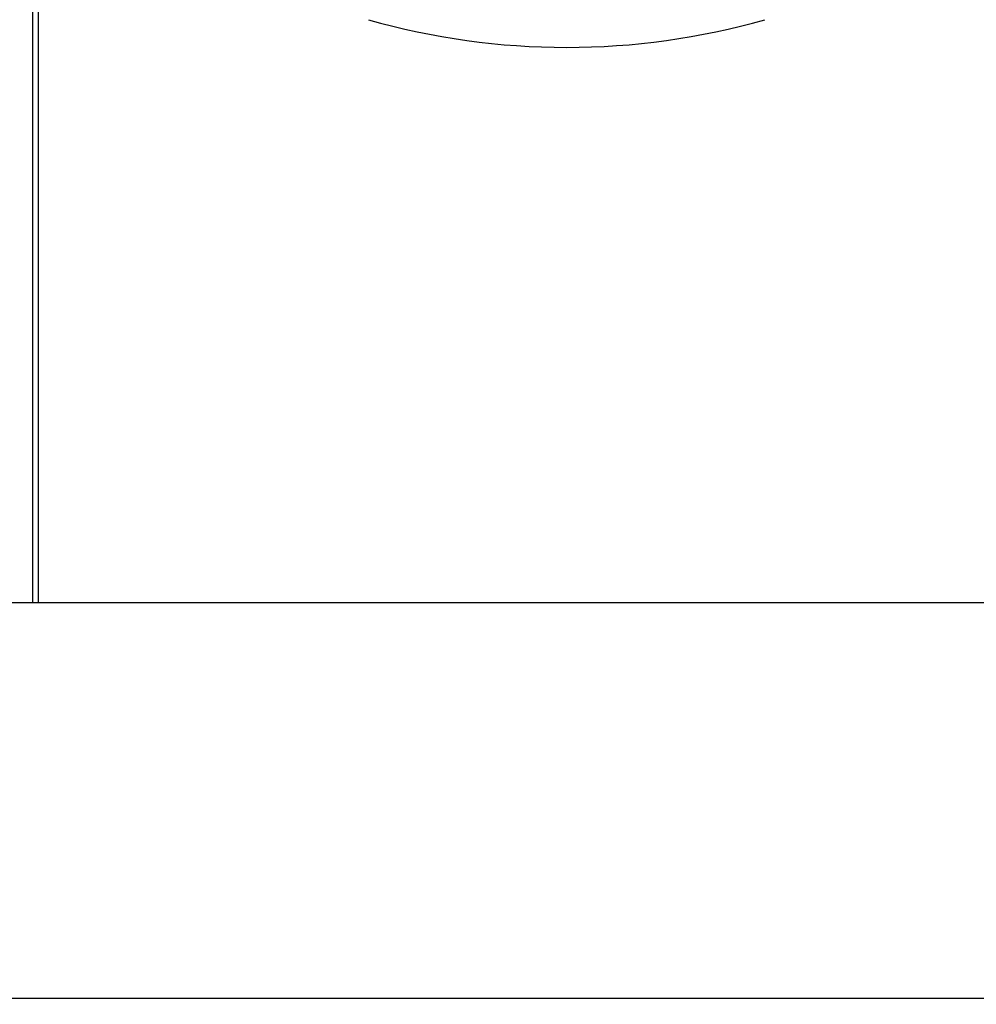
# Model space of a CAD drawing. Extents: x -7490 to -1550, y -10519 to 2728.
# Drawn here: x -6373 to -6225, y -7826 to -7674 of the extents above; entities that cross this region are included whole.
import ezdxf

# ---------------------------------------------------------------- set-up
doc = ezdxf.new("R2010")
doc.units = 0
doc.header["$MEASUREMENT"] = 0
doc.layers.get('0').update_dxf_attribs({"linetype": 'CONTINUOUS'})
doc.layers.add('WYMIAR', color=8, linetype='CONTINUOUS')
doc.dimstyles.get("Standard").update_dxf_attribs({"dimtxt": 0.18, "dimasz": 0.18, "dimexe": 0.18, "dimexo": 0.0625, "dimgap": 0.09, "dimtad": 0, "dimtih": 1, "dimtoh": 1, "dimdec": 4, "dimzin": 0, "dimdsep": 46, "dimtxsty": 'Standard', "dimcen": 0.09, "dimadec": 0, "dimazin": 0, "dimtfac": 1, "dimtdec": 4, "dimtofl": 0, "dimtmove": 0, "dimatfit": 3, "dimfxl": 0, "dimtolj": 1, "dimtzin": 0, "dimarcsym": 0})

# ---------------------------------------------------------------- blocks, each defined once
blk = doc.blocks.new('*D160')
at = {"layer": 'WYMIAR', "color": 0, "lineweight": -2}
for p, q in [((-6399.43, -7825.6), (-6399.43, -8128.02)), ((-5299.43, -7825.6), (-5299.43, -8128.02)), ((-6379.43, -8127.84), (-5892.84, -8127.84)), ((-5319.43, -8127.84), (-5785.99, -8127.84))]:
    blk.add_line(p, q, dxfattribs=at)
at = {"layer": 'WYMIAR', "color": 0}
for points in [[(-6379.43, -8124.51), (-6379.43, -8131.18), (-6399.43, -8127.84)], [(-5319.43, -8131.18), (-5319.43, -8124.51), (-5299.43, -8127.84)]]:
    blk.add_solid(points, dxfattribs=at)
at = {"layer": 'WYMIAR', "color": 0, "insert": (-5839.41, -8127.84), "char_height": 40, "attachment_point": 5}
blk.add_mtext('\\A1;1100', dxfattribs=at)

msp = doc.modelspace()

# ---------------------------------------------------------------- linework, layer by layer
at = {"color": 7, "linetype": 'Continuous'}
for p, q in [((-6371.07175, -7764.29529), (-6371.07175, -7640.37608)), ((-6370.20573, -7764.29529), (-6370.20573, -7640.87608))]:
    msp.add_line(p, q, dxfattribs=at)
for p, q in [((-6399.42731, -7764.29529), (-5299.42731, -7764.29529)), ((-5299.42731, -7825.54208), (-6399.42731, -7825.54208))]:
    msp.add_line(p, q)
msp.add_arc((-6288.57777, -7566.80278), 111.67778, 254.0792798, 285.9207202, dxfattribs=at)

# ---------------------------------------------------------------- dimensions: what is measured, and where the dimension line sits
at = {"layer": 'WYMIAR', "color": 8}
dim = msp.add_linear_dim(base=(-6399.42731, -8127.84474), p1=(-5299.42731, -7825.54208), p2=(-6399.42731, -7825.54208), text='1100', dimstyle='Standard', override={"dimtxt": 40, "dimasz": 20}, dxfattribs=at)
dim.commit()
dim.dimension.update_dxf_attribs({"geometry": '*D160', "text_midpoint": (-5839.41486, -8127.84474), "dimtype": 160})

doc.saveas('drawing.dxf')
